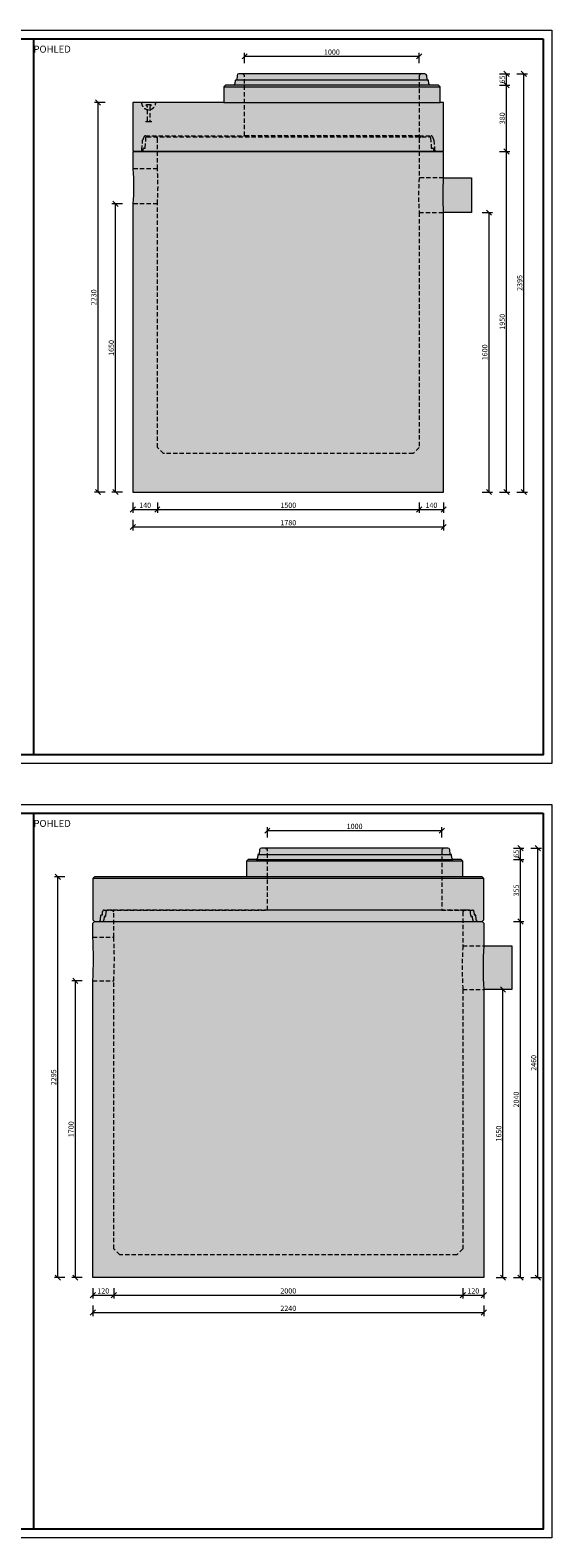
# Model space of a CAD drawing. Units: millimetres. Extents: x 10313 to 321570, y -38810 to 40688.
# Drawn here: x 286488 to 289477, y -7433 to 1200 of the extents above; entities that cross this region are included whole.
import ezdxf

# ---------------------------------------------------------------- set-up
doc = ezdxf.new("R2010")
doc.units = ezdxf.units.MM
doc.linetypes.add('DASHED', pattern=[0.75, 0.5, -0.25])
doc.layers.get('0').update_dxf_attribs({"color": 1})
doc.layers.get('Defpoints').update_dxf_attribs({"color": 6})
for name, color, linetype, lineweight in [('BE - detaily', 7, 'Continuous', 5), ('BE - popis', 140, 'Continuous', 5), ('BE - šrafy', 250, 'Continuous', 5)]:
    doc.layers.add(name, color=color, linetype=linetype, lineweight=lineweight)
doc.styles.get("Standard").update_dxf_attribs({"font": 'arial.ttf', "width": 0.8})
doc.dimstyles.new('1-10', dxfattribs={"dimscale": 0.2, "dimtxt": 250, "dimasz": 150, "dimexe": 125, "dimexo": 0, "dimgap": 50, "dimtad": 1, "dimdec": 0, "dimtxsty": 'Standard', "dimblk": 'OBLIQUE', "dimcen": 0, "dimclrd": 256, "dimclre": 256, "dimclrt": 256, "dimadec": 0, "dimazin": 0, "dimtfac": 1, "dimtdec": 0, "dimtmove": 0, "dimatfit": 2, "dimldrblk": 'OBLIQUE', "dimfxl": 250, "dimfxlon": 1, "dimtfillclr": 256, "dimlwd": -1, "dimlwe": -1, "dimarcsym": 0})

# ---------------------------------------------------------------- blocks, each defined once
blk = doc.blocks.new('_Oblique')
at = {"color": 0, "linetype": 'ByBlock', "lineweight": -2}
blk.add_line((-0.5, -0.5), (0.5, 0.5), dxfattribs=at)
blk = doc.blocks.new('*D23021')
at = {"layer": 'BE - popis', "ltscale": 50}
for p, q in [((287016.9, 205.5), (286956.9, 205.5)), ((286976.9, -1444.5), (286976.9, 205.5)), ((287016.9, -1444.5), (286956.9, -1444.5))]:
    blk.add_line(p, q, dxfattribs=at)
at = {"layer": 'Defpoints', "color": 0}
for p in [(286976.9, 205.5), (287076.9, 205.5), (287076.9, -1444.5)]:
    blk.add_point(p, dxfattribs=at)
at = {"layer": 'BE - popis', "xscale": 30, "yscale": 30, "zscale": 30}
for p, rotation in [((286976.9, 205.5), 90), ((286976.9, -1444.5), 270)]:
    blk.add_blockref('_Oblique', p, dxfattribs=dict(at, rotation=rotation))
at = {"layer": 'BE - popis', "ltscale": 50, "insert": (286956.6, -619.5), "char_height": 30, "attachment_point": 5, "rotation": 90}
blk.add_mtext('1650', dxfattribs=at)
blk = doc.blocks.new('*D23022')
at = {"layer": 'BE - popis', "ltscale": 50}
for p, q in [((286916.9, 785.5), (286856.9, 785.5)), ((286876.9, -1444.5), (286876.9, 785.5)), ((286916.9, -1444.5), (286856.9, -1444.5))]:
    blk.add_line(p, q, dxfattribs=at)
at = {"layer": 'Defpoints', "color": 0}
for p in [(286876.9, 785.5), (287076.9, 785.5), (287076.9, -1444.5)]:
    blk.add_point(p, dxfattribs=at)
at = {"layer": 'BE - popis', "xscale": 30, "yscale": 30, "zscale": 30}
for p, rotation in [((286876.9, 785.5), 90), ((286876.9, -1444.5), 270)]:
    blk.add_blockref('_Oblique', p, dxfattribs=dict(at, rotation=rotation))
at = {"layer": 'BE - popis', "ltscale": 50, "insert": (286856.6, -329.5), "char_height": 30, "attachment_point": 5, "rotation": 90}
blk.add_mtext('2230', dxfattribs=at)
blk = doc.blocks.new('*D23023')
at = {"layer": 'BE - popis', "ltscale": 50}
for p, q in [((289076.9, 155.5), (289136.9, 155.5)), ((289116.9, -1444.5), (289116.9, 155.5)), ((289076.9, -1444.5), (289136.9, -1444.5))]:
    blk.add_line(p, q, dxfattribs=at)
at = {"layer": 'Defpoints', "color": 0}
for p in [(289016.9, 155.5), (289116.9, 155.5), (288856.9, -1444.5)]:
    blk.add_point(p, dxfattribs=at)
at = {"layer": 'BE - popis', "xscale": 30, "yscale": 30, "zscale": 30}
for p, rotation in [((289116.9, 155.5), 90), ((289116.9, -1444.5), 270)]:
    blk.add_blockref('_Oblique', p, dxfattribs=dict(at, rotation=rotation))
at = {"layer": 'BE - popis', "ltscale": 50, "insert": (289096.6, -644.5), "char_height": 30, "attachment_point": 5, "rotation": 90}
blk.add_mtext('1600', dxfattribs=at)
blk = doc.blocks.new('*D23024')
at = {"layer": 'BE - popis', "ltscale": 50}
for p, q in [((289176.9, 505.5), (289236.9, 505.5)), ((289216.9, -1444.5), (289216.9, 505.5)), ((289176.9, -1444.5), (289236.9, -1444.5))]:
    blk.add_line(p, q, dxfattribs=at)
at = {"layer": 'Defpoints', "color": 0}
for p in [(288856.9, 505.5), (289216.9, 505.5), (288856.9, -1444.5)]:
    blk.add_point(p, dxfattribs=at)
at = {"layer": 'BE - popis', "xscale": 30, "yscale": 30, "zscale": 30}
for p, rotation in [((289216.9, 505.5), 90), ((289216.9, -1444.5), 270)]:
    blk.add_blockref('_Oblique', p, dxfattribs=dict(at, rotation=rotation))
at = {"layer": 'BE - popis', "ltscale": 50, "insert": (289196.6, -469.5), "char_height": 30, "attachment_point": 5, "rotation": 90}
blk.add_mtext('1950', dxfattribs=at)
blk = doc.blocks.new('*D23025')
at = {"layer": 'BE - popis', "ltscale": 50}
for p, q in [((289176.9, 885.5), (289236.9, 885.5)), ((289216.9, 505.5), (289216.9, 885.5)), ((289176.9, 505.5), (289236.9, 505.5))]:
    blk.add_line(p, q, dxfattribs=at)
at = {"layer": 'Defpoints', "color": 0}
for p in [(288826.9, 885.5), (289216.9, 885.5), (288856.9, 505.5)]:
    blk.add_point(p, dxfattribs=at)
at = {"layer": 'BE - popis', "xscale": 30, "yscale": 30, "zscale": 30}
for p, rotation in [((289216.9, 885.5), 90), ((289216.9, 505.5), 270)]:
    blk.add_blockref('_Oblique', p, dxfattribs=dict(at, rotation=rotation))
at = {"layer": 'BE - popis', "ltscale": 50, "insert": (289196.6, 695.5), "char_height": 30, "attachment_point": 5, "rotation": 90}
blk.add_mtext('380', dxfattribs=at)
blk = doc.blocks.new('*D23026')
at = {"layer": 'BE - popis', "ltscale": 50}
for p, q in [((289176.9, 950.5), (289236.9, 950.5)), ((289216.9, 885.5), (289216.9, 950.5)), ((289176.9, 885.5), (289236.9, 885.5))]:
    blk.add_line(p, q, dxfattribs=at)
at = {"layer": 'Defpoints', "color": 0}
for p in [(288750.1, 950.5), (289216.9, 950.5), (288826.9, 885.5)]:
    blk.add_point(p, dxfattribs=at)
at = {"layer": 'BE - popis', "xscale": 30, "yscale": 30, "zscale": 30}
for p, rotation in [((289216.9, 950.5), 90), ((289216.9, 885.5), 270)]:
    blk.add_blockref('_Oblique', p, dxfattribs=dict(at, rotation=rotation))
at = {"layer": 'BE - popis', "ltscale": 50, "insert": (289196.6, 918), "char_height": 30, "attachment_point": 5, "rotation": 90}
blk.add_mtext('65', dxfattribs=at)
blk = doc.blocks.new('*D23027')
at = {"layer": 'BE - popis', "ltscale": 50}
for p, q in [((289276.9, 950.5), (289336.9, 950.5)), ((289316.9, -1444.5), (289316.9, 950.5)), ((289276.9, -1444.5), (289336.9, -1444.5))]:
    blk.add_line(p, q, dxfattribs=at)
at = {"layer": 'Defpoints', "color": 0}
for p in [(288750.1, 950.5), (289316.9, 950.5), (288856.9, -1444.5)]:
    blk.add_point(p, dxfattribs=at)
at = {"layer": 'BE - popis', "xscale": 30, "yscale": 30, "zscale": 30}
for p, rotation in [((289316.9, 950.5), 90), ((289316.9, -1444.5), 270)]:
    blk.add_blockref('_Oblique', p, dxfattribs=dict(at, rotation=rotation))
at = {"layer": 'BE - popis', "ltscale": 50, "insert": (289296.6, -247), "char_height": 30, "attachment_point": 5, "rotation": 90}
blk.add_mtext('2395', dxfattribs=at)
blk = doc.blocks.new('*D23028')
at = {"layer": 'BE - popis', "ltscale": 50}
for p, q in [((287076.9, -1504.5), (287076.9, -1564.5)), ((287076.9, -1544.5), (287216.9, -1544.5)), ((287216.9, -1504.5), (287216.9, -1564.5))]:
    blk.add_line(p, q, dxfattribs=at)
at = {"layer": 'Defpoints', "color": 0}
for p in [(287216.9, -1189.5), (287076.9, -1444.5), (287216.9, -1544.5)]:
    blk.add_point(p, dxfattribs=at)
at = {"layer": 'BE - popis', "xscale": 30, "yscale": 30, "zscale": 30, "rotation": 180}
blk.add_blockref('_Oblique', (287076.9, -1544.5), dxfattribs=at)
at = {"layer": 'BE - popis', "xscale": 30, "yscale": 30, "zscale": 30}
blk.add_blockref('_Oblique', (287216.9, -1544.5), dxfattribs=at)
at = {"layer": 'BE - popis', "ltscale": 50, "insert": (287146.9, -1524.2), "char_height": 30, "attachment_point": 5}
blk.add_mtext('140', dxfattribs=at)
blk = doc.blocks.new('*D23029')
at = {"layer": 'BE - popis', "ltscale": 50}
for p, q in [((287216.9, -1504.5), (287216.9, -1564.5)), ((287216.9, -1544.5), (288716.9, -1544.5)), ((288716.9, -1504.5), (288716.9, -1564.5))]:
    blk.add_line(p, q, dxfattribs=at)
at = {"layer": 'Defpoints', "color": 0}
for p in [(287216.9, -1189.5), (288716.9, -1189.5), (288716.9, -1544.5)]:
    blk.add_point(p, dxfattribs=at)
at = {"layer": 'BE - popis', "xscale": 30, "yscale": 30, "zscale": 30, "rotation": 180}
blk.add_blockref('_Oblique', (287216.9, -1544.5), dxfattribs=at)
at = {"layer": 'BE - popis', "xscale": 30, "yscale": 30, "zscale": 30}
blk.add_blockref('_Oblique', (288716.9, -1544.5), dxfattribs=at)
at = {"layer": 'BE - popis', "ltscale": 50, "insert": (287966.9, -1524.2), "char_height": 30, "attachment_point": 5}
blk.add_mtext('1500', dxfattribs=at)
blk = doc.blocks.new('*D23030')
at = {"layer": 'BE - popis', "ltscale": 50}
for p, q in [((288716.9, -1504.5), (288716.9, -1564.5)), ((288716.9, -1544.5), (288856.9, -1544.5)), ((288856.9, -1504.5), (288856.9, -1564.5))]:
    blk.add_line(p, q, dxfattribs=at)
at = {"layer": 'Defpoints', "color": 0}
for p in [(288716.9, -1189.5), (288856.9, -1444.5), (288856.9, -1544.5)]:
    blk.add_point(p, dxfattribs=at)
at = {"layer": 'BE - popis', "xscale": 30, "yscale": 30, "zscale": 30, "rotation": 180}
blk.add_blockref('_Oblique', (288716.9, -1544.5), dxfattribs=at)
at = {"layer": 'BE - popis', "xscale": 30, "yscale": 30, "zscale": 30}
blk.add_blockref('_Oblique', (288856.9, -1544.5), dxfattribs=at)
at = {"layer": 'BE - popis', "ltscale": 50, "insert": (288786.9, -1524.2), "char_height": 30, "attachment_point": 5}
blk.add_mtext('140', dxfattribs=at)
blk = doc.blocks.new('*D23031')
at = {"layer": 'BE - popis', "ltscale": 50}
for p, q in [((287076.9, -1604.5), (287076.9, -1664.5)), ((288856.9, -1604.5), (288856.9, -1664.5)), ((287076.9, -1644.5), (288856.9, -1644.5))]:
    blk.add_line(p, q, dxfattribs=at)
at = {"layer": 'Defpoints', "color": 0}
for p in [(287076.9, -1444.5), (288856.9, -1444.5), (288856.9, -1644.5)]:
    blk.add_point(p, dxfattribs=at)
at = {"layer": 'BE - popis', "xscale": 30, "yscale": 30, "zscale": 30, "rotation": 180}
blk.add_blockref('_Oblique', (287076.9, -1644.5), dxfattribs=at)
at = {"layer": 'BE - popis', "xscale": 30, "yscale": 30, "zscale": 30}
blk.add_blockref('_Oblique', (288856.9, -1644.5), dxfattribs=at)
at = {"layer": 'BE - popis', "ltscale": 50, "insert": (287966.9, -1624.2), "char_height": 30, "attachment_point": 5}
blk.add_mtext('1780', dxfattribs=at)
blk = doc.blocks.new('*D23032')
at = {"layer": 'BE - popis', "ltscale": 50}
for p, q in [((287716.9, 1010.5), (287716.9, 1070.5)), ((288716.9, 1050.5), (287716.9, 1050.5)), ((288716.9, 1010.5), (288716.9, 1070.5))]:
    blk.add_line(p, q, dxfattribs=at)
at = {"layer": 'Defpoints', "color": 0}
for p in [(287716.9, 1050.5), (287716.9, 940.5), (288716.9, 940.5)]:
    blk.add_point(p, dxfattribs=at)
at = {"layer": 'BE - popis', "xscale": 30, "yscale": 30, "zscale": 30, "rotation": 180}
blk.add_blockref('_Oblique', (287716.9, 1050.5), dxfattribs=at)
at = {"layer": 'BE - popis', "xscale": 30, "yscale": 30, "zscale": 30}
blk.add_blockref('_Oblique', (288716.9, 1050.5), dxfattribs=at)
at = {"layer": 'BE - popis', "ltscale": 50, "insert": (288216.9, 1070.8), "char_height": 30, "attachment_point": 5}
blk.add_mtext('1000', dxfattribs=at)
blk = doc.blocks.new('*D23104')
at = {"layer": 'BE - popis', "ltscale": 50}
for p, q in [((286846.9, -6003.5), (286846.9, -6063.5)), ((286846.9, -6043.5), (286966.9, -6043.5)), ((286966.9, -6003.5), (286966.9, -6063.5))]:
    blk.add_line(p, q, dxfattribs=at)
at = {"layer": 'Defpoints', "color": 0}
for p in [(286966.9, -5778.5), (286846.9, -5943.5), (286966.9, -6043.5)]:
    blk.add_point(p, dxfattribs=at)
at = {"layer": 'BE - popis', "xscale": 30, "yscale": 30, "zscale": 30, "rotation": 180}
blk.add_blockref('_Oblique', (286846.9, -6043.5), dxfattribs=at)
at = {"layer": 'BE - popis', "xscale": 30, "yscale": 30, "zscale": 30}
blk.add_blockref('_Oblique', (286966.9, -6043.5), dxfattribs=at)
at = {"layer": 'BE - popis', "ltscale": 50, "insert": (286906.9, -6023.1), "char_height": 30, "attachment_point": 5}
blk.add_mtext('120', dxfattribs=at)
blk = doc.blocks.new('*D23105')
at = {"layer": 'BE - popis', "ltscale": 50}
for p, q in [((286966.9, -6003.5), (286966.9, -6063.5)), ((286966.9, -6043.5), (288966.9, -6043.5)), ((288966.9, -6003.5), (288966.9, -6063.5))]:
    blk.add_line(p, q, dxfattribs=at)
at = {"layer": 'Defpoints', "color": 0}
for p in [(286966.9, -5778.5), (288966.9, -5778.5), (288966.9, -6043.5)]:
    blk.add_point(p, dxfattribs=at)
at = {"layer": 'BE - popis', "xscale": 30, "yscale": 30, "zscale": 30, "rotation": 180}
blk.add_blockref('_Oblique', (286966.9, -6043.5), dxfattribs=at)
at = {"layer": 'BE - popis', "xscale": 30, "yscale": 30, "zscale": 30}
blk.add_blockref('_Oblique', (288966.9, -6043.5), dxfattribs=at)
at = {"layer": 'BE - popis', "ltscale": 50, "insert": (287966.9, -6023.1), "char_height": 30, "attachment_point": 5}
blk.add_mtext('2000', dxfattribs=at)
blk = doc.blocks.new('*D23106')
at = {"layer": 'BE - popis', "ltscale": 50}
for p, q in [((288966.9, -6003.5), (288966.9, -6063.5)), ((288966.9, -6043.5), (289086.9, -6043.5)), ((289086.9, -6003.5), (289086.9, -6063.5))]:
    blk.add_line(p, q, dxfattribs=at)
at = {"layer": 'Defpoints', "color": 0}
for p in [(288966.9, -5778.5), (289086.9, -5943.5), (289086.9, -6043.5)]:
    blk.add_point(p, dxfattribs=at)
at = {"layer": 'BE - popis', "xscale": 30, "yscale": 30, "zscale": 30, "rotation": 180}
blk.add_blockref('_Oblique', (288966.9, -6043.5), dxfattribs=at)
at = {"layer": 'BE - popis', "xscale": 30, "yscale": 30, "zscale": 30}
blk.add_blockref('_Oblique', (289086.9, -6043.5), dxfattribs=at)
at = {"layer": 'BE - popis', "ltscale": 50, "insert": (289026.9, -6023.1), "char_height": 30, "attachment_point": 5}
blk.add_mtext('120', dxfattribs=at)
blk = doc.blocks.new('*D23107')
at = {"layer": 'BE - popis', "ltscale": 50}
for p, q in [((286846.9, -6103.5), (286846.9, -6163.5)), ((289086.9, -6103.5), (289086.9, -6163.5)), ((286846.9, -6143.5), (289086.9, -6143.5))]:
    blk.add_line(p, q, dxfattribs=at)
at = {"layer": 'Defpoints', "color": 0}
for p in [(286846.9, -5943.5), (289086.9, -5943.5), (289086.9, -6143.5)]:
    blk.add_point(p, dxfattribs=at)
at = {"layer": 'BE - popis', "xscale": 30, "yscale": 30, "zscale": 30, "rotation": 180}
blk.add_blockref('_Oblique', (286846.9, -6143.5), dxfattribs=at)
at = {"layer": 'BE - popis', "xscale": 30, "yscale": 30, "zscale": 30}
blk.add_blockref('_Oblique', (289086.9, -6143.5), dxfattribs=at)
at = {"layer": 'BE - popis', "ltscale": 50, "insert": (287966.9, -6123.1), "char_height": 30, "attachment_point": 5}
blk.add_mtext('2240', dxfattribs=at)
blk = doc.blocks.new('*D23108')
at = {"layer": 'BE - popis', "ltscale": 50}
for p, q in [((289236.9, -4293.5), (289176.9, -4293.5)), ((289196.9, -5943.5), (289196.9, -4293.5)), ((289156.9, -5943.5), (289216.9, -5943.5))]:
    blk.add_line(p, q, dxfattribs=at)
at = {"layer": 'Defpoints', "color": 0}
for p in [(289196.9, -4293.5), (289246.9, -4293.5), (289086.9, -5943.5)]:
    blk.add_point(p, dxfattribs=at)
at = {"layer": 'BE - popis', "xscale": 30, "yscale": 30, "zscale": 30}
for p, rotation in [((289196.9, -4293.5), 90), ((289196.9, -5943.5), 270)]:
    blk.add_blockref('_Oblique', p, dxfattribs=dict(at, rotation=rotation))
at = {"layer": 'BE - popis', "ltscale": 50, "insert": (289176.6, -5118.5), "char_height": 30, "attachment_point": 5, "rotation": 90}
blk.add_mtext('1650', dxfattribs=at)
blk = doc.blocks.new('*D23109')
at = {"layer": 'BE - popis', "ltscale": 50}
for p, q in [((289256.9, -3903.5), (289316.9, -3903.5)), ((289296.9, -5943.5), (289296.9, -3903.5)), ((289256.9, -5943.5), (289316.9, -5943.5))]:
    blk.add_line(p, q, dxfattribs=at)
at = {"layer": 'Defpoints', "color": 0}
for p in [(289076.9, -3903.5), (289296.9, -3903.5), (289086.9, -5943.5)]:
    blk.add_point(p, dxfattribs=at)
at = {"layer": 'BE - popis', "xscale": 30, "yscale": 30, "zscale": 30}
for p, rotation in [((289296.9, -3903.5), 90), ((289296.9, -5943.5), 270)]:
    blk.add_blockref('_Oblique', p, dxfattribs=dict(at, rotation=rotation))
at = {"layer": 'BE - popis', "ltscale": 50, "insert": (289276.6, -4923.5), "char_height": 30, "attachment_point": 5, "rotation": 90}
blk.add_mtext('2040', dxfattribs=at)
blk = doc.blocks.new('*D23110')
at = {"layer": 'BE - popis', "ltscale": 50}
for p, q in [((289256.9, -3548.5), (289316.9, -3548.5)), ((289296.9, -3903.5), (289296.9, -3548.5)), ((289256.9, -3903.5), (289316.9, -3903.5))]:
    blk.add_line(p, q, dxfattribs=at)
at = {"layer": 'Defpoints', "color": 0}
for p in [(288956.9, -3548.5), (289296.9, -3548.5), (289076.9, -3903.5)]:
    blk.add_point(p, dxfattribs=at)
at = {"layer": 'BE - popis', "xscale": 30, "yscale": 30, "zscale": 30}
for p, rotation in [((289296.9, -3548.5), 90), ((289296.9, -3903.5), 270)]:
    blk.add_blockref('_Oblique', p, dxfattribs=dict(at, rotation=rotation))
at = {"layer": 'BE - popis', "ltscale": 50, "insert": (289276.6, -3726), "char_height": 30, "attachment_point": 5, "rotation": 90}
blk.add_mtext('355', dxfattribs=at)
blk = doc.blocks.new('*D23111')
at = {"layer": 'BE - popis', "ltscale": 50}
for p, q in [((289256.9, -3483.5), (289316.9, -3483.5)), ((289296.9, -3548.5), (289296.9, -3483.5)), ((289256.9, -3548.5), (289316.9, -3548.5))]:
    blk.add_line(p, q, dxfattribs=at)
at = {"layer": 'Defpoints', "color": 0}
for p in [(288880.7, -3483.5), (289296.9, -3483.5), (288956.9, -3548.5)]:
    blk.add_point(p, dxfattribs=at)
at = {"layer": 'BE - popis', "xscale": 30, "yscale": 30, "zscale": 30}
for p, rotation in [((289296.9, -3483.5), 90), ((289296.9, -3548.5), 270)]:
    blk.add_blockref('_Oblique', p, dxfattribs=dict(at, rotation=rotation))
at = {"layer": 'BE - popis', "ltscale": 50, "insert": (289276.6, -3516), "char_height": 30, "attachment_point": 5, "rotation": 90}
blk.add_mtext('65', dxfattribs=at)
blk = doc.blocks.new('*D23112')
at = {"layer": 'BE - popis', "ltscale": 50}
for p, q in [((289356.9, -3483.5), (289416.9, -3483.5)), ((289396.9, -5943.5), (289396.9, -3483.5)), ((289356.9, -5943.5), (289416.9, -5943.5))]:
    blk.add_line(p, q, dxfattribs=at)
at = {"layer": 'Defpoints', "color": 0}
for p in [(288879.5, -3483.5), (289396.9, -3483.5), (289086.9, -5943.5)]:
    blk.add_point(p, dxfattribs=at)
at = {"layer": 'BE - popis', "xscale": 30, "yscale": 30, "zscale": 30}
for p, rotation in [((289396.9, -3483.5), 90), ((289396.9, -5943.5), 270)]:
    blk.add_blockref('_Oblique', p, dxfattribs=dict(at, rotation=rotation))
at = {"layer": 'BE - popis', "ltscale": 50, "insert": (289376.6, -4713.5), "char_height": 30, "attachment_point": 5, "rotation": 90}
blk.add_mtext('2460', dxfattribs=at)
blk = doc.blocks.new('*D23113')
at = {"layer": 'BE - popis', "ltscale": 50}
for p, q in [((286786.9, -4243.5), (286726.9, -4243.5)), ((286746.9, -5943.5), (286746.9, -4243.5)), ((286786.9, -5943.5), (286726.9, -5943.5))]:
    blk.add_line(p, q, dxfattribs=at)
at = {"layer": 'Defpoints', "color": 0}
for p in [(286746.9, -4243.5), (286846.9, -4243.5), (286846.9, -5943.5)]:
    blk.add_point(p, dxfattribs=at)
at = {"layer": 'BE - popis', "xscale": 30, "yscale": 30, "zscale": 30}
for p, rotation in [((286746.9, -4243.5), 90), ((286746.9, -5943.5), 270)]:
    blk.add_blockref('_Oblique', p, dxfattribs=dict(at, rotation=rotation))
at = {"layer": 'BE - popis', "ltscale": 50, "insert": (286726.6, -5093.5), "char_height": 30, "attachment_point": 5, "rotation": 90}
blk.add_mtext('1700', dxfattribs=at)
blk = doc.blocks.new('*D23114')
at = {"layer": 'BE - popis', "ltscale": 50}
for p, q in [((286686.9, -3648.5), (286626.9, -3648.5)), ((286646.9, -5943.5), (286646.9, -3648.5)), ((286686.9, -5943.5), (286626.9, -5943.5))]:
    blk.add_line(p, q, dxfattribs=at)
at = {"layer": 'Defpoints', "color": 0}
for p in [(286646.9, -3648.5), (286856.9, -3648.5), (286846.9, -5943.5)]:
    blk.add_point(p, dxfattribs=at)
at = {"layer": 'BE - popis', "xscale": 30, "yscale": 30, "zscale": 30}
for p, rotation in [((286646.9, -3648.5), 90), ((286646.9, -5943.5), 270)]:
    blk.add_blockref('_Oblique', p, dxfattribs=dict(at, rotation=rotation))
at = {"layer": 'BE - popis', "ltscale": 50, "insert": (286626.6, -4796), "char_height": 30, "attachment_point": 5, "rotation": 90}
blk.add_mtext('2295', dxfattribs=at)
blk = doc.blocks.new('*D23115')
at = {"layer": 'BE - popis', "ltscale": 50}
for p, q in [((287846.9, -3423.5), (287846.9, -3363.5)), ((288846.9, -3423.5), (288846.9, -3363.5)), ((287846.9, -3383.5), (288846.9, -3383.5))]:
    blk.add_line(p, q, dxfattribs=at)
at = {"layer": 'Defpoints', "color": 0}
for p in [(288846.9, -3383.5), (287846.9, -3493.5), (288846.9, -3493.5)]:
    blk.add_point(p, dxfattribs=at)
at = {"layer": 'BE - popis', "xscale": 30, "yscale": 30, "zscale": 30, "rotation": 180}
blk.add_blockref('_Oblique', (287846.9, -3383.5), dxfattribs=at)
at = {"layer": 'BE - popis', "xscale": 30, "yscale": 30, "zscale": 30}
blk.add_blockref('_Oblique', (288846.9, -3383.5), dxfattribs=at)
at = {"layer": 'BE - popis', "ltscale": 50, "insert": (288346.9, -3363.1), "char_height": 30, "attachment_point": 5}
blk.add_mtext('1000', dxfattribs=at)

msp = doc.modelspace()

# ---------------------------------------------------------------- hatches: boundary and pattern name
at = {"layer": 'BE - šrafy', "lineweight": 5, "ltscale": 10, "true_color": 0x707a81, "transparency": 33554559}
for points in [[(287596.9, 875.5), (288836.9, 875.5), (288826.9, 885.5), (288781.3, 885.5, -0.386491), (288772.3, 895.4), (288771.1, 911.5, 0.374977), (288769.4, 913.5), (288765.1, 913.5, -0.368787), (288762.5, 915.9), (288760.7, 940.5, 0.368716), (288750.1, 950.5), (287683.7, 950.5, 0.352152), (287673.1, 941.2), (287671.3, 915.9, -0.368787), (287668.7, 913.5), (287664.4, 913.5, 0.374977), (287662.6, 911.5), (287661.5, 895.4, -0.386491), (287652.5, 885.5), (287606.9, 885.5)], [(287782.5, -3548.5), (288911.3, -3548.5, -0.384922), (288903.4, -3539.9), (288902, -3522.2, 0.371207), (288900, -3520.5), (288895.7, -3520.5, -0.32249), (288893.5, -3518.3), (288891.6, -3493.7, 0.365265), (288880.7, -3483.5), (287813.1, -3483.5, 0.365265), (287802.2, -3493.7), (287800.3, -3518.3, -0.32249), (287798.1, -3520.5), (287793.8, -3520.5, 0.371207), (287791.8, -3522.2), (287790.4, -3539.9, -0.384922)]]:
    msp.add_hatch(color=8, dxfattribs=at).paths.add_polyline_path(points)
at = {"layer": 'BE - šrafy', "lineweight": 5, "ltscale": 10, "true_color": 0x707a81, "transparency": 33554534}
for points in [[(287596.9, 785.5), (288836.9, 785.5), (288836.9, 875.5), (287596.9, 875.5)], [(289016.9, 355.5), (288856.9, 355.5, 0.036028), (288856.9, 155.5), (289016.9, 155.5)], [(288911.3, -3548.5), (287782.5, -3548.5), (287736.9, -3548.5), (287726.9, -3558.5), (287726.9, -3648.5), (288966.9, -3648.5), (288966.9, -3558.5), (288956.9, -3548.5)], [(289246.9, -4043.5), (289086.9, -4043.5, 0.028822), (289086.9, -4293.5), (289246.9, -4293.5)]]:
    msp.add_hatch(color=8, dxfattribs=at).paths.add_polyline_path(points)
at = {"layer": 'BE - šrafy', "lineweight": 5, "ltscale": 10, "true_color": 0x707a81, "transparency": 33554508}
for points in [[(288836.9, 785.5), (287596.9, 785.5), (287076.9, 785.5), (287076.9, 511.5), (287078.1, 511.5), (287084.1, 505.5), (288849.6, 505.5), (288855.6, 511.5), (288856.9, 511.5), (288856.9, 785.5)], [(287076.9, 405.5, -0.036028), (287076.9, 205.5), (287076.9, -1444.5), (288856.9, -1444.5), (288856.9, 155.5, -0.036028), (288856.9, 355.5), (288856.9, 505.5), (287076.9, 505.5)], [(288966.9, -3648.5), (287726.9, -3648.5), (286856.9, -3648.5), (286846.9, -3658.5), (286846.9, -3893.5), (286856.9, -3903.5), (289076.9, -3903.5), (289086.9, -3893.5), (289086.9, -3658.5), (289076.9, -3648.5)], [(289086.9, -4043.5), (289086.9, -3913.5), (289076.9, -3903.5), (286856.9, -3903.5), (286846.9, -3913.5), (286846.9, -3993.5, -0.028822), (286846.9, -4243.5), (286846.9, -5943.5), (289086.9, -5943.5), (289086.9, -4293.5, -0.028822)]]:
    msp.add_hatch(color=8, dxfattribs=at).paths.add_polyline_path(points)

# ---------------------------------------------------------------- linework, layer by layer
at = {"layer": 'BE - detaily', "ltscale": 50}
for points in [[(288849.6, 505.5), (288855.6, 511.5), (288856.9, 511.5), (288856.9, 785.5), (288836.9, 785.5), (288836.9, 875.5), (288826.9, 885.5), (288781.3, 885.5, -0.386491), (288772.3, 895.4), (288771.1, 911.5, 0.374977), (288769.4, 913.5), (288765.1, 913.5, -0.368787), (288762.5, 915.9), (288760.7, 940.5, 0.368716), (288750.1, 950.5), (287683.7, 950.5, 0.352152), (287673.1, 941.2), (287671.3, 915.9, -0.368787), (287668.7, 913.5), (287664.4, 913.5, 0.374977), (287662.6, 911.5), (287661.5, 895.4, -0.386491), (287652.5, 885.5), (287606.9, 885.5), (287596.9, 875.5), (287596.9, 785.5), (287076.9, 785.5), (287076.9, 511.5), (287078.1, 511.5), (287084.1, 505.5)], [(287076.9, 405.5, -0.036028), (287076.9, 205.5), (287076.9, -1444.5), (288856.9, -1444.5), (288856.9, 155.5, -0.036028), (288856.9, 355.5), (288856.9, 505.5), (287076.9, 505.5)]]:
    msp.add_lwpolyline(points, format="xyb", close=True, dxfattribs=at)
at = {"layer": 'BE - detaily', "linetype": 'DASHED', "ltscale": 50}
for points in [[(287118.7, 505.5, 0.39391), (287128.6, 514.8), (287132.6, 571.2, -0.195395), (287135.9, 578, 0.214688), (287139.2, 585.5, -0.396559), (287148.6, 595.5), (287716.9, 595.5), (287716.9, 940.5), (287706.9, 950.5)], [(288726.9, 950.5), (288716.9, 940.5), (288716.9, 595.5), (288784.6, 595.5, -0.415458), (288794.6, 585.4, 0.214688), (288797.9, 577.9, -0.195395), (288801.2, 571.2), (288805.1, 514.8, 0.39391), (288815.1, 505.5)], [(287076.9, 505.5), (287128.9, 505.5, 0.38746), (287134.6, 510.7), (287135.9, 521.5, -0.414214), (287138.3, 523.9), (287145.2, 523.9, 0.415119), (287147.6, 526.3), (287151.3, 584.8, -0.403581), (287156.8, 590.5), (288777, 590.5, -0.403581), (288782.5, 584.8), (288786.2, 526.3, 0.415119), (288788.6, 523.9), (288795.5, 523.9, -0.414214), (288797.9, 521.5), (288799.1, 510.7, 0.38746), (288804.8, 505.5), (288856.9, 505.5)], [(288725.9, 590.5), (288716.9, 580.5), (288716.9, 355.5, 0.036028), (288716.9, 155.5), (288716.9, -1189.5), (288681.9, -1224.5), (287251.9, -1224.5), (287216.9, -1189.5), (287216.9, 205.5, 0.036028), (287216.9, 405.5), (287216.9, 580.5), (287207.9, 590.5)], [(286880.7, -3903.5, 0.365265), (286891.6, -3893.2), (286893.5, -3868.5, -0.32249), (286895.7, -3866.3), (286900, -3866.3, 0.371207), (286902, -3864.5), (286903.4, -3847, -0.384922), (286911.3, -3838.5), (287846.9, -3838.5), (287846.9, -3493.5), (287836.9, -3483.5)], [(288856.9, -3483.5), (288846.9, -3493.5), (288846.9, -3838.5), (289022.5, -3838.5, -0.384922), (289030.4, -3847), (289031.8, -3864.5, 0.371207), (289033.8, -3866.3), (289038.1, -3866.3, -0.32249), (289040.3, -3868.5), (289042.2, -3893.2, 0.365265), (289053.1, -3903.5)], [(289031.3, -3903.5, -0.384922), (289023.4, -3894.9), (289022, -3877.5, 0.371207), (289020, -3875.7), (289015.7, -3875.7, -0.32249), (289013.5, -3873.5), (289011.6, -3848.8, 0.365265), (289000.7, -3838.6), (288976.9, -3838.6), (288966.9, -3848.6), (288966.9, -4043.5, 0.028822), (288966.9, -4293.5), (288966.9, -5778.5), (288931.9, -5813.5), (287001.9, -5813.5), (286966.9, -5778.5), (286966.9, -4243.5, 0.028822), (286966.9, -3993.5), (286966.9, -3848.6), (286956.9, -3838.6), (286933.1, -3838.6, 0.365265), (286922.2, -3848.8), (286920.3, -3873.5, -0.32249), (286918.1, -3875.7), (286913.8, -3875.7, 0.371207), (286911.8, -3877.5), (286910.4, -3894.9, -0.384922), (286902.5, -3903.5)]]:
    msp.add_lwpolyline(points, format="xyb", dxfattribs=at)
at = {"layer": 'BE - detaily', "ltscale": 50}
for points in [[(287596.9, 875.5), (288836.9, 875.5)], [(288781.3, 885.5), (287652.5, 885.5)], [(288765.1, 913.5), (287668.7, 913.5)], [(287596.9, 785.5), (288836.9, 785.5)], [(288716.9, 735.3), (288716.9, 735.3)], [(288856.9, 355.5), (289016.9, 355.5), (289016.9, 155.5), (288856.9, 155.5)], [(287216.9, 275.3), (287216.9, 274.8)]]:
    msp.add_lwpolyline(points, dxfattribs=at)
at = {"layer": 'BE - detaily', "linetype": 'DASHED', "ltscale": 50}
msp.add_lwpolyline([(287151.4, 674.6, -0.769394), (287150.9, 676.5), (287159.9, 681.6), (287159.9, 762.7, 0.207388), (287159.6, 763.5), (287155, 767.7), (287154.3, 769.4), (287154.3, 773.6), (287155.3, 774.6), (287166.9, 774.6), (287178.5, 774.6), (287179.5, 773.6), (287179.5, 769.4), (287178.8, 767.7), (287174.2, 763.5, 0.207388), (287173.9, 762.7), (287173.9, 681.6), (287182.9, 676.5, -0.769394), (287182.4, 674.6), (287166.9, 674.6)], format="xyb", close=True, dxfattribs=at)
for points in [[(288716.9, 595.5), (287716.9, 595.5)], [(287216.9, 405.5), (287076.9, 405.5)], [(288856.9, 355.5), (288716.9, 355.5)], [(287216.9, 205.5), (287076.9, 205.5)], [(288716.9, 155.5), (288856.9, 155.5)], [(288976.9, -3838.6), (286956.9, -3838.6)], [(288846.9, -3838.5), (287846.9, -3838.5)], [(286846.9, -3993.5), (286966.9, -3993.5)], [(288966.9, -4043.5), (289086.9, -4043.5)], [(286846.9, -4243.5), (286966.9, -4243.5)], [(288966.9, -4293.5), (289086.9, -4293.5)]]:
    msp.add_lwpolyline(points, dxfattribs=at)
at = {"layer": 'BE - detaily'}
for points in [[(289086.9, -3893.5), (289086.9, -3658.5), (289076.9, -3648.5), (288966.9, -3648.5), (288966.9, -3558.5), (288956.9, -3548.5), (288911.3, -3548.5, -0.384922), (288903.4, -3539.9), (288902, -3522.2, 0.371207), (288900, -3520.5), (288895.7, -3520.5, -0.32249), (288893.5, -3518.3), (288891.6, -3493.7, 0.365265), (288880.7, -3483.5), (287813.1, -3483.5, 0.365265), (287802.2, -3493.7), (287800.3, -3518.3, -0.32249), (287798.1, -3520.5), (287793.8, -3520.5, 0.371207), (287791.8, -3522.2), (287790.4, -3539.9, -0.384922), (287782.5, -3548.5), (287736.9, -3548.5), (287726.9, -3558.5), (287726.9, -3648.5), (286856.9, -3648.5), (286846.9, -3658.5), (286846.9, -3893.5), (286856.9, -3903.5), (289076.9, -3903.5)], [(289086.9, -3913.5), (289086.9, -4043.5, 0.028822), (289086.9, -4293.5), (289086.9, -5943.5), (286846.9, -5943.5), (286846.9, -4243.5, 0.028822), (286846.9, -3993.5), (286846.9, -3913.5), (286856.9, -3903.5), (289076.9, -3903.5)]]:
    msp.add_lwpolyline(points, format="xyb", close=True, dxfattribs=at)
for points in [[(287798.1, -3520.5), (288895.7, -3520.5)], [(288966.9, -3558.5), (287726.9, -3558.5)], [(287782.5, -3548.5), (288911.3, -3548.5)], [(289086.9, -3658.5), (286846.9, -3658.5)], [(288966.9, -3648.5), (287726.9, -3648.5)], [(289086.9, -4043.5), (289246.9, -4043.5), (289246.9, -4293.5), (289086.9, -4293.5)]]:
    msp.add_lwpolyline(points, dxfattribs=at)
at = {"layer": 'BE - detaily', "linetype": 'DASHED', "ltscale": 50}
msp.add_arc((287166.9, 785.5), 40.5, 180.03833, 359.96167, dxfattribs=at)
at = {"layer": 'BE - popis', "ltscale": 50}
for points in [[(289476.9, 1200.5), (289476.9, -2999.5), (280558.5, -2999.5), (280558.5, 1200.5)], [(289476.9, -3233.5), (289476.9, -7433.5), (280558.5, -7433.5), (280558.5, -3233.5)]]:
    msp.add_lwpolyline(points, close=True, dxfattribs=at)
at = {"layer": 'Defpoints', "ltscale": 50}
for points in [[(289426.9, 1150.5), (289426.9, -2949.5), (280608.5, -2949.5), (280608.5, 1150.5)], [(289426.9, -3283.5), (289426.9, -7383.5), (280608.5, -7383.5), (280608.5, -3283.5)]]:
    msp.add_lwpolyline(points, close=True, dxfattribs=at)
for points in [[(286506.9, 1150.5), (286506.9, -2949.5)], [(286506.9, -3283.5), (286506.9, -7383.5)]]:
    msp.add_lwpolyline(points, dxfattribs=at)

# ---------------------------------------------------------------- texts
at = {"layer": 'BE - popis', "ltscale": 50, "char_height": 40, "attachment_point": 7}
for insert in [(286506.9, 1059.1), (286506.9, -3374.8)]:
    msp.add_mtext('POHLED', dxfattribs=dict(at, insert=insert))

# ---------------------------------------------------------------- dimensions: what is measured, and where the dimension line sits
at = {"layer": 'BE - popis', "ltscale": 50}
for base, p1, p2, picture, middle in [((287716.9, 1050.5), (288716.9, 940.5), (287716.9, 940.5), '*D23032', (288216.9, 1070.8)), ((287216.9, -1544.5), (287076.9, -1444.5), (287216.9, -1189.5), '*D23028', (287146.9, -1524.2)), ((288716.9, -1544.5), (287216.9, -1189.5), (288716.9, -1189.5), '*D23029', (287966.9, -1524.2)), ((288856.9, -1544.5), (288716.9, -1189.5), (288856.9, -1444.5), '*D23030', (288786.9, -1524.2)), ((288856.9, -1644.5), (287076.9, -1444.5), (288856.9, -1444.5), '*D23031', (287966.9, -1624.2)), ((288846.9, -3383.5), (287846.9, -3493.5), (288846.9, -3493.5), '*D23115', (288346.9, -3363.1)), ((286966.9, -6043.5), (286846.9, -5943.5), (286966.9, -5778.5), '*D23104', (286906.9, -6023.1)), ((288966.9, -6043.5), (286966.9, -5778.5), (288966.9, -5778.5), '*D23105', (287966.9, -6023.1)), ((289086.9, -6043.5), (288966.9, -5778.5), (289086.9, -5943.5), '*D23106', (289026.9, -6023.1)), ((289086.9, -6143.5), (286846.9, -5943.5), (289086.9, -5943.5), '*D23107', (287966.9, -6123.1))]:
    dim = msp.add_linear_dim(base=base, p1=p1, p2=p2, dimstyle='1-10', override={"dimscale": 1, "dimtxt": 30, "dimasz": 30, "dimexe": 20, "dimgap": 5, "dimrnd": 5, "dimtmove": 2, "dimfxl": 40}, dxfattribs=at)
    dim.commit()
    dim.dimension.update_dxf_attribs({"geometry": picture, "text_midpoint": middle})
for base, p1, p2, picture, middle in [((289216.9, 950.5), (288826.9, 885.5), (288750.1, 950.5), '*D23026', (289196.6, 918)), ((289316.9, 950.5), (288856.9, -1444.5), (288750.1, 950.5), '*D23027', (289296.6, -247)), ((289216.9, 885.5), (288856.9, 505.5), (288826.9, 885.5), '*D23025', (289196.6, 695.5)), ((286876.9, 785.5), (287076.9, -1444.5), (287076.9, 785.5), '*D23022', (286856.6, -329.5)), ((289216.9, 505.5), (288856.9, -1444.5), (288856.9, 505.5), '*D23024', (289196.6, -469.5)), ((286976.9, 205.5), (287076.9, -1444.5), (287076.9, 205.5), '*D23021', (286956.6, -619.5)), ((289116.9, 155.5), (288856.9, -1444.5), (289016.9, 155.5), '*D23023', (289096.6, -644.5)), ((289396.9, -3483.5), (289086.9, -5943.5), (288879.5, -3483.5), '*D23112', (289376.6, -4713.5)), ((289296.9, -3483.5), (288956.9, -3548.5), (288880.7, -3483.5), '*D23111', (289276.6, -3516)), ((289296.9, -3548.5), (289076.9, -3903.5), (288956.9, -3548.5), '*D23110', (289276.6, -3726)), ((286646.9, -3648.5), (286846.9, -5943.5), (286856.9, -3648.5), '*D23114', (286626.6, -4796)), ((289296.9, -3903.5), (289086.9, -5943.5), (289076.9, -3903.5), '*D23109', (289276.6, -4923.5)), ((286746.9, -4243.5), (286846.9, -5943.5), (286846.9, -4243.5), '*D23113', (286726.6, -5093.5)), ((289196.9, -4293.5), (289086.9, -5943.5), (289246.9, -4293.5), '*D23108', (289176.6, -5118.5))]:
    dim = msp.add_linear_dim(base=base, p1=p1, p2=p2, angle=90, dimstyle='1-10', override={"dimscale": 1, "dimtxt": 30, "dimasz": 30, "dimexe": 20, "dimgap": 5, "dimrnd": 5, "dimtmove": 2, "dimfxl": 40}, dxfattribs=at)
    dim.commit()
    dim.dimension.update_dxf_attribs({"geometry": picture, "text_midpoint": middle})

doc.saveas('drawing.dxf')
